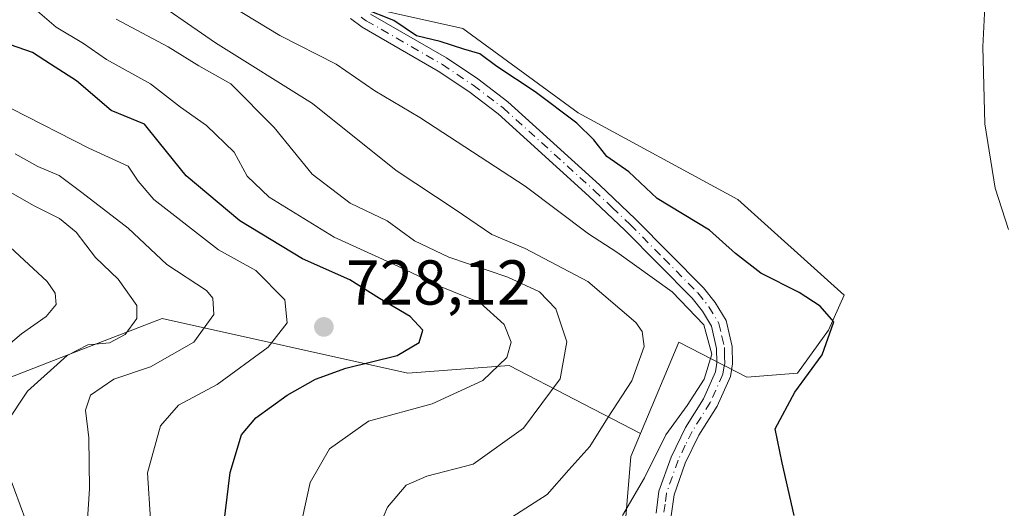
# Model space of a CAD drawing. Units: metres. Extents: x 651591 to 655049, y 4739353 to 4741742.
# Drawn here: x 653651 to 653807, y 4740177 to 4740254 of the extents above; entities that cross this region are included whole.
import ezdxf

# ---------------------------------------------------------------- set-up
doc = ezdxf.new("R2010")
doc.units = ezdxf.units.M
doc.header["$MEASUREMENT"] = 0
doc.linetypes.add('DGN Style 4', pattern=[2.6384748266838614, 1.318413404963828, -0.6592067024819142, 0.001648016756204785, -0.6592067024819142])
for name, color, linetype, lineweight in [('Arbolado forestal CxS', 92, 'Continuous', 0), ('Camino Cxs', 7, 'Continuous', 0), ('Camino eje', 30, 'DGN Style 4', 13), ('Curva de nivel maestra', 30, 'Continuous', 30), ('Curva de nivel normal', 30, 'Continuous', 0), ('Prado CxS', 92, 'Continuous', 0), ('Punto de cota en terreno', 7, 'Continuous', 0), ('Rótulo de punto de cota en terreno', 7, 'Continuous', 0), ('Suelo desnudo CxS', 253, 'Continuous', 0)]:
    doc.layers.add(name, color=color, linetype=linetype, lineweight=lineweight)
doc.styles.add('Style-Arial', font='txt')

# ---------------------------------------------------------------- blocks, each defined once
blk = doc.blocks.new('*U8')
at = {"layer": 'Arbolado forestal CxS', "color": 92, "linetype": 'Continuous', "lineweight": 0}
blk.add_polyline3d([(653646.7874999996, 4740196.412699999, 744.9616999999998), (653660.4911000002, 4740201.695499999, 741.2605999999942), (653673.3822999997, 4740206.665100001, 738.7023000000045), (653712.2490999997, 4740198.024900001, 724.0190000000002), (653728.2901, 4740199.2589, 720.6284000000014), (653749.1145000001, 4740188.4879, 708.8643000000012), (653747.5834999997, 4740184.845899999, 708.2918000000063), (653746.2593, 4740168.907299999, 704.7946999999986), (653753.7928999999, 4740153.9277, 703.4961000000039), (653760.9798999998, 4740148.469500001, 701.8190999999933), (653783.7906999999, 4740151.9033, 699.6132999999973), (653797.7903000005, 4740132.0197, 703.9793999999966), (653802.0120999999, 4740117.7959, 711.8104000000022), (653785.2071000002, 4740111.2191, 709.4934999999969), (653776.2928999999, 4740094.365700001, 719.306899999996), (653783.1227000002, 4740081.267899999, 729.5273000000017), (653795.8422999998, 4740064.722100001, 743.9499000000069), (653789.6721000001, 4740057.316099999, 745.6146000000008), (653762.2421000004, 4740096.3937, 713.6640999999945), (653752.5642999997, 4740100.489700001, 710.5966000000044), (653743.0702999998, 4740099.506899999, 707.4606000000058), (653700.3130999999, 4740069.9737, 721.7740999999951), (653670.4852999998, 4740051.719500001, 729.5758999999962), (653653.9448999995, 4740035.7181, 736.1122999999934)], dxfattribs=at)
blk = doc.blocks.new('5PATER')
at = {"layer": 'Suelo desnudo CxS', "linetype": 'Continuous', "lineweight": 0}
h = blk.add_hatch(color=51, dxfattribs=at)
edge = h.paths.add_edge_path()
edge.add_ellipse((0, 0), major_axis=(-0.1095731443231308, -0.1110710700762829), ratio=0.9994222409660322, start_angle=0, end_angle=360)

msp = doc.modelspace()

# ---------------------------------------------------------------- linework, layer by layer
at = {"layer": 'Arbolado forestal CxS', "color": 92, "linetype": 'Continuous', "lineweight": 0}
for points in [[(653574.0910999998, 4740325.9627, 719.4462000000058), (653662.5482999999, 4740269.451099999, 709.1022999999988), (653681.9981000006, 4740258.722100001, 704.8071999999956), (653699.1969, 4740257.443700001, 701.2770000000019), (653720.9767000005, 4740252.5207, 698.6536999999954), (653739.2493000004, 4740239.205900001, 699.4875000000029), (653764.5241, 4740225.5109, 697.4906000000046), (653781.3466999996, 4740210.3671, 698.1389999999956), (653778.8784999996, 4740204.813300001, 700.4670000000042), (653773.9435000002, 4740198.024499999, 701.8350999999967), (653765.9225000005, 4740197.407500001, 704.2038999999932), (653755.1836999999, 4740202.922499999, 708.5764999999956), (653749.1145000001, 4740188.4879, 708.8643000000012)], [(653699.1969, 4740257.443700001, 701.2770000000019), (653720.9767000005, 4740252.5207, 698.6536999999954), (653739.2493000004, 4740239.205900001, 699.4875000000029), (653764.5241, 4740225.5109, 697.4906000000046), (653781.3466999996, 4740210.3671, 698.1389999999956), (653778.8784999996, 4740204.813300001, 700.4670000000042), (653773.9435000002, 4740198.024499999, 701.8350999999967), (653765.9225000005, 4740197.407500001, 704.2038999999932), (653755.1836999999, 4740202.922499999, 708.5764999999956), (653749.1145000001, 4740188.4879, 708.8643000000012), (653728.2901, 4740199.2589, 720.6284000000014), (653712.2490999997, 4740198.024900001, 724.0190000000002), (653673.3822999997, 4740206.665100001, 738.7023000000045), (653660.4911000002, 4740201.695499999, 741.2605999999942), (653646.7874999996, 4740196.412699999, 744.9616999999998), (653622.5176999997, 4740199.972899999, 758.7597999999998), (653592.4911000002, 4740204.595100001, 774.7391999999965), (653570.7352999998, 4740208.883300001, 784.0547999999981), (653551.2062999997, 4740204.3543, 795.0402000000031), (653528.6215000004, 4740196.536900001, 807.8752999999998), (653507.6615000004, 4740196.405099999, 815.6665000000066)], [(653749.1145000001, 4740188.4879, 708.8643000000012), (653728.2901, 4740199.2589, 720.6284000000014), (653712.2490999997, 4740198.024900001, 724.0190000000002), (653673.3822999997, 4740206.665100001, 738.7023000000045), (653660.4911000002, 4740201.695499999, 741.2605999999942), (653646.7874999996, 4740196.412699999, 744.9616999999998), (653622.5176999997, 4740199.972899999, 758.7597999999998), (653592.4911000002, 4740204.595100001, 774.7391999999965), (653570.7352999998, 4740208.883300001, 784.0547999999981), (653551.2062999997, 4740204.3543, 795.0402000000031), (653528.6215000004, 4740196.536900001, 807.8752999999998), (653507.6615000004, 4740196.405099999, 815.6665000000066), (653477.7739000004, 4740197.217499999, 826.173299999995), (653463.8399, 4740196.0715, 831.8453000000009), (653435.6564999997, 4740219.8303, 830.1766999999965), (653415.2959000003, 4740238.154100001, 826.6279999999971), (653381.8749000002, 4740226.075099999, 841.1793999999937), (653362.0312999999, 4740228.721100001, 842.9688000000025)], [(653749.1145000001, 4740188.4879, 708.8643000000012), (653728.2901, 4740199.2589, 720.6284000000014), (653712.2490999997, 4740198.024900001, 724.0190000000002), (653673.3822999997, 4740206.665100001, 738.7023000000045), (653660.4911000002, 4740201.695499999, 741.2605999999942), (653646.7874999996, 4740196.412699999, 744.9616999999998), (653622.5176999997, 4740199.972899999, 758.7597999999998), (653592.4911000002, 4740204.595100001, 774.7391999999965), (653570.7352999998, 4740208.883300001, 784.0547999999981), (653551.2062999997, 4740204.3543, 795.0402000000031), (653528.6215000004, 4740196.536900001, 807.8752999999998), (653507.6615000004, 4740196.405099999, 815.6665000000066), (653477.7739000004, 4740197.217499999, 826.173299999995), (653463.8399, 4740196.0715, 831.8453000000009), (653435.6564999997, 4740219.8303, 830.1766999999965), (653415.2959000003, 4740238.154100001, 826.6279999999971), (653381.8749000002, 4740226.075099999, 841.1793999999937), (653362.0312999999, 4740228.721100001, 842.9688000000025)], [(653749.1145000001, 4740188.4879, 708.8643000000012), (653747.5834999997, 4740184.845899999, 708.2918000000063), (653746.2593, 4740168.907299999, 704.7946999999986), (653753.7928999999, 4740153.9277, 703.4961000000039), (653760.9798999998, 4740148.469500001, 701.8190999999933), (653783.7906999999, 4740151.9033, 699.6132999999973)]]:
    msp.add_polyline3d(points, dxfattribs=at)
at = {"layer": 'Camino Cxs', "color": 7, "linetype": 'Continuous', "lineweight": 0}
for points in [[(653706.3601000002, 4740254.790100001, 706.7783999999957), (653718.3800999997, 4740247.880100001, 705.624100000001), (653723.3400999998, 4740244.550100001, 708.7752000000038), (653728.1201, 4740240.920100001, 706.467499999999), (653742.6101000002, 4740227.8201, 707.5293999999994), (653748.3300999999, 4740222.390100001, 709.7877000000008), (653759.0900999998, 4740211.530099999, 709.755099999995), (653760.9501, 4740209.220100001, 710.2673000000068), (653762.6501000002, 4740206.360099999, 709.2829999999958), (653763.6001000004, 4740202.2301, 707.5354999999981), (653763.6501000002, 4740199.4801, 707.5467000000062), (653763.3300999999, 4740197.5001, 707.5314000000071), (653761.2200999996, 4740192.800100001, 708.8056000000071), (653758.3501000004, 4740188.2301, 707.5960000000051), (653756.1901000004, 4740183.8101, 706.1613999999972), (653754.4101, 4740178.770099999, 705.567599999995), (653753.9301000005, 4740175.0801, 704.9383999999991)], [(653706.3601000002, 4740254.790100001, 706.7783999999957), (653718.3800999997, 4740247.880100001, 705.624100000001), (653723.3400999998, 4740244.550100001, 708.7752000000038), (653728.1201, 4740240.920100001, 706.467499999999), (653742.6101000002, 4740227.8201, 707.5293999999994), (653748.3300999999, 4740222.390100001, 709.7877000000008), (653759.0900999998, 4740211.530099999, 709.755099999995), (653760.9501, 4740209.220100001, 710.2673000000068), (653762.6501000002, 4740206.360099999, 709.2829999999958), (653763.6001000004, 4740202.2301, 707.5354999999981), (653763.6501000002, 4740199.4801, 707.5467000000062), (653763.3300999999, 4740197.5001, 707.5314000000071), (653761.2200999996, 4740192.800100001, 708.8056000000071), (653758.3501000004, 4740188.2301, 707.5960000000051), (653756.1901000004, 4740183.8101, 706.1613999999972), (653754.4101, 4740178.770099999, 705.567599999995), (653753.9301000005, 4740175.0801, 704.9383999999991)], [(653751.5701000001, 4740175.9001, 705.1552999999985), (653752.0301000001, 4740179.350099999, 705.997199999998), (653753.9401000004, 4740184.7501, 706.9024000000064), (653756.2100999998, 4740189.420100001, 709.6937000000034), (653759.0601000005, 4740193.960100001, 711.5671000000002), (653760.9700999996, 4740198.210100001, 709.1705999999978), (653761.2100999998, 4740199.6501, 709.1070000000037), (653761.1601, 4740201.9301, 709.498900000006), (653760.3601000002, 4740205.440099999, 710.7145000000019), (653758.9401000004, 4740207.8301, 711.1301999999997), (653757.2701000003, 4740209.9001, 710.5289000000049), (653746.6201, 4740220.640100001, 711.6671999999963), (653740.9501, 4740226.030099999, 710.2937999999995), (653726.5601000005, 4740239.040100001, 708.732799999998), (653721.9200999998, 4740242.5601, 711.1496999999946), (653717.0900999998, 4740245.800100001, 707.3907999999938), (653705.0401, 4740252.7301, 709.3534999999974), (653703.1700999998, 4740254.0801, 707.6993999999977)], [(653751.5701000001, 4740175.9001, 705.1552999999985), (653752.0301000001, 4740179.350099999, 705.997199999998), (653753.9401000004, 4740184.7501, 706.9024000000064), (653756.2100999998, 4740189.420100001, 709.6937000000034), (653759.0601000005, 4740193.960100001, 711.5671000000002), (653760.9700999996, 4740198.210100001, 709.1705999999978), (653761.2100999998, 4740199.6501, 709.1070000000037), (653761.1601, 4740201.9301, 709.498900000006), (653760.3601000002, 4740205.440099999, 710.7145000000019), (653758.9401000004, 4740207.8301, 711.1301999999997), (653757.2701000003, 4740209.9001, 710.5289000000049), (653746.6201, 4740220.640100001, 711.6671999999963), (653740.9501, 4740226.030099999, 710.2937999999995), (653726.5601000005, 4740239.040100001, 708.732799999998), (653721.9200999998, 4740242.5601, 711.1496999999946), (653717.0900999998, 4740245.800100001, 707.3907999999938), (653705.0401, 4740252.7301, 709.3534999999974), (653703.1700999998, 4740254.0801, 707.6993999999977)]]:
    msp.add_polyline3d(points, dxfattribs=at)
at = {"layer": 'Camino eje', "color": 30, "linetype": 'DGN Style 4', "lineweight": 13}
msp.add_polyline3d([(653704.8901000004, 4740254.340100001, 707.407600000006), (653705.7001, 4740253.7601, 708.1361000000034), (653717.7351000002, 4740246.840100001, 706.3269), (653722.6300999997, 4740243.5551, 710.2644), (653727.3400999998, 4740239.9801, 707.2146000000066), (653741.7801000001, 4740226.925100001, 708.764599999995), (653744.6151000002, 4740224.2301, 708.9790000000066), (653747.4751000004, 4740221.515100001, 710.5249000000041), (653752.8000999996, 4740216.145099999, 711.7856999999932), (653758.1801000005, 4740210.715100001, 709.9983999999968), (653759.9451000001, 4740208.5251, 710.5962000000001), (653761.5050999997, 4740205.9001, 709.8196000000025), (653761.9801000003, 4740203.835100001, 708.7761000000029), (653762.3800999997, 4740202.0801, 707.7201999999961), (653762.4051000001, 4740200.7051, 707.6487999999954), (653762.4301000005, 4740199.565099999, 707.5893000000069), (653762.3101000005, 4740198.845100001, 707.7127999999939), (653762.1501000002, 4740197.8551, 707.850099999996), (653760.1401000004, 4740193.380100001, 710.2293999999966), (653757.2801000001, 4740188.825099999, 708.9841000000015), (653756.2001, 4740186.6151, 706.9915000000037), (653755.0651000004, 4740184.280099999, 706.5648999999976), (653753.2200999996, 4740179.0601, 705.5764999999956), (653752.9901000002, 4740177.335100001, 704.9493999999977), (653752.7251000004, 4740175.297499999, 704.6233999999968)], dxfattribs=at)
at = {"layer": 'Curva de nivel maestra', "color": 30, "linetype": 'Continuous', "lineweight": 30, "flags": 128}
for points, elevation in [([(653773.4400000004, 4740175.530099999), (653771.54, 4740183.860099999), (653770.4500000002, 4740189.2301), (653773.5499999998, 4740195.0101), (653777.8399999999, 4740200.9001), (653779.7000000002, 4740206.130100001), (653777.5700000003, 4740208.600099999), (653774.2400000002, 4740210.800100001), (653768.1399999997, 4740213.860099999), (653764.1500000004, 4740216.9301), (653760.0099999999, 4740220.620100001), (653751.7300000006, 4740225.640100001), (653747.25, 4740229.850099999), (653743.7999999998, 4740232.280099999), (653741.7300000006, 4740234.920100001), (653739.0300000003, 4740237.5701), (653732.4199999999, 4740242.520099999), (653726.3399999999, 4740246.520099999), (653723.6799999997, 4740248.540100001), (653721.1399999997, 4740249.2501), (653717.3799999999, 4740250.4801), (653713.6200000001, 4740251.370100001), (653710.0599999997, 4740253.8101), (653705.2699999996, 4740255.6801)], 700), ([(653682.9199999999, 4740172.350099999), (653684.1600000003, 4740182.3301), (653685.9299999997, 4740188.2501), (653688.1900000004, 4740190.960100001), (653693.1600000003, 4740194.5601), (653697.6600000003, 4740197.100099999), (653702.4500000002, 4740198.790100001), (653710.5800000001, 4740200.8201), (653714.0700000003, 4740202.850099999), (653714.6200000001, 4740204.840100001), (653712.6399999997, 4740206.960100001), (653707.7999999998, 4740209.8301), (653703.0800000001, 4740212.790100001), (653695.5800000001, 4740216.120100001), (653685.6799999997, 4740222.110099999), (653677.1799999997, 4740229.2501), (653672.9800000006, 4740234.470100001), (653670.5800000001, 4740237.4001), (653665.3099999997, 4740239.540100001), (653659.8399999999, 4740244.270099999), (653655.6900000004, 4740246.880100001), (653652.8600000005, 4740248.7501), (653649.3799999999, 4740249.960100001)], 725)]:
    msp.add_lwpolyline(points, dxfattribs=dict(at, elevation=elevation))
at = {"layer": 'Curva de nivel normal', "color": 30, "linetype": 'Continuous', "lineweight": 0, "flags": 128}
for points, elevation in [([(653728.1500000004, 4740174.860099999), (653734.3399999999, 4740178.860099999), (653737.7400000002, 4740182.7601), (653741.0899999999, 4740186.4101), (653743.8899999997, 4740190.890100001), (653747.75, 4740196.8101), (653749.6699999999, 4740202.220100001), (653749.3799999999, 4740204.590100001), (653748.3399999999, 4740206.0101), (653740.75, 4740212.5101), (653730.8200000003, 4740217.7301), (653725.5599999997, 4740219.940099999), (653719.7599999999, 4740223.9001), (653710.4100000003, 4740230.0601), (653697.1799999997, 4740240.6501), (653681.8399999999, 4740250.2601), (653670.04, 4740258.440099999)], 709.9999999999999), ([(653807.3700000001, 4740220.7301), (653805.25, 4740227.270099999), (653803.6200000001, 4740237.4301), (653803.29, 4740249.6501), (653803.7100000001, 4740258.120100001)], 695), ([(653746.2400000002, 4740175.5001), (653749.7400000002, 4740181.470100001), (653753.1200000001, 4740188.2601), (653756.4900000002, 4740192.920100001), (653759.1799999997, 4740197.100099999), (653760.4199999999, 4740201.020099999), (653759.1399999997, 4740205.6801), (653754.0999999996, 4740210.870100001), (653745.3799999999, 4740217.1601), (653740.8700000001, 4740220.050100001), (653730.8399999999, 4740227.600099999), (653714.1600000003, 4740238.460100001), (653707.04, 4740242.6601), (653700.9100000003, 4740246.9101), (653692.0099999999, 4740251.4301), (653682.5300000003, 4740257.210100001)], 705), ([(653653.6299999999, 4740255.2401), (653656.6200000001, 4740252.720100001), (653660.9000000004, 4740250.130100001), (653664.5899999999, 4740247.600099999), (653671.5199999996, 4740243.790100001), (653676.2999999998, 4740240.0601), (653680.4100000003, 4740237.170100001), (653684.7699999996, 4740232.9801), (653686.8600000005, 4740229.1801), (653690.3300000001, 4740225.850099999), (653700.5999999996, 4740219.520099999), (653710.6699999999, 4740214.9301), (653717.5499999998, 4740211.6601), (653723.6699999999, 4740209.190099999), (653727.5099999999, 4740205.700099999), (653728.6500000004, 4740202.950099999), (653727.9400000004, 4740200.520099999), (653724.1200000001, 4740196.860099999), (653716.1399999997, 4740193.190099999), (653706.0499999998, 4740190.4101), (653699.8799999999, 4740186.050100001), (653696.8099999997, 4740180.7401), (653695.5800000001, 4740175.220100001)], 720), ([(653707.3300000001, 4740172.7301), (653709.0599999997, 4740176.860099999), (653712, 4740180.3301), (653715.2999999998, 4740181.7301), (653722.5899999999, 4740183.6601), (653730.5700000003, 4740189.340100001), (653736.4000000004, 4740197.120100001), (653737.4600000001, 4740203.0001), (653735.6900000004, 4740208.1801), (653733.1399999997, 4740210.870100001), (653728.0899999999, 4740213.210100001), (653718.7400000002, 4740216.360099999), (653713.3399999999, 4740218.970100001), (653709.0199999996, 4740222.090100001), (653703.1600000003, 4740224.890100001), (653697.1200000001, 4740229.470100001), (653691.0999999996, 4740236.860099999), (653684.2699999996, 4740243.770099999), (653679.1600000003, 4740246.600099999), (653674.3499999996, 4740249.610099999), (653666.0999999996, 4740253.9901)], 715), ([(653671.5199999996, 4740174.880100001), (653671.0499999998, 4740182.2501), (653673.1299999999, 4740189.710100001), (653675.9699999997, 4740192.960100001), (653682.0899999999, 4740196.2501), (653690.1699999999, 4740202.140100001), (653693.1799999997, 4740206.0001), (653692.8099999997, 4740209.610099999), (653688.2300000006, 4740214.2401), (653682.3200000003, 4740217.530099999), (653672.04, 4740225.460100001), (653669.5700000003, 4740228.4001), (653668.0199999996, 4740230.7401), (653661.7599999999, 4740233.5801), (653649.5899999999, 4740239.800100001)], 730), ([(653650.0899999999, 4740232.690099999), (653653.6699999999, 4740230.720100001), (653657.0800000001, 4740229.2601), (653660.6600000003, 4740226.590100001), (653668.0199999996, 4740220.9301), (653674.0999999996, 4740215.220100001), (653680.3799999999, 4740211.120100001), (653681.4000000004, 4740209.890100001), (653681.54, 4740207.300100001), (653678.4100000003, 4740202.9001), (653671.5199999996, 4740199.040100001), (653665.7100000001, 4740197.0601), (653662.04, 4740194.5701), (653661.2599999999, 4740192.200099999), (653661.7800000003, 4740187.800100001), (653661.9000000004, 4740179.7601), (653661.4800000006, 4740174.120100001)], 734.9999999999999), ([(653648.7100000001, 4740190.1801), (653652.0800000001, 4740195.1801), (653658.3499999996, 4740200.8201), (653661.6100000005, 4740202.4901), (653665.0599999997, 4740202.8201), (653667.5, 4740204.130100001), (653669.3799999999, 4740206.690099999), (653669.3600000005, 4740208.710100001), (653666.4100000003, 4740212.870100001), (653662.8300000001, 4740216.300100001), (653659.7800000003, 4740220.3201), (653657.1399999997, 4740222.4801), (653653.1100000005, 4740224.470100001), (653647.4400000004, 4740227.720100001)], 740), ([(653645.4400000004, 4740199.5101), (653651.1100000005, 4740204.2601), (653655, 4740206.9801), (653656.6200000001, 4740208.880100001), (653656.4400000004, 4740210.670100001), (653655.1600000003, 4740212.5001), (653645.6100000005, 4740221.3201)], 745.0000000000001), ([(653652.7000000002, 4740172.280099999), (653648.1799999997, 4740184.4301)], 740)]:
    msp.add_lwpolyline(points, dxfattribs=dict(at, elevation=elevation))
at = {"layer": 'Prado CxS', "color": 92, "linetype": 'Continuous', "lineweight": 0}
for points in [[(653574.0910999998, 4740325.9627, 719.4462000000058), (653662.5482999999, 4740269.451099999, 709.1022999999988), (653681.9981000006, 4740258.722100001, 704.8071999999956), (653699.1969, 4740257.443700001, 701.2770000000019), (653720.9767000005, 4740252.5207, 698.6536999999954), (653739.2493000004, 4740239.205900001, 699.4875000000029), (653764.5241, 4740225.5109, 697.4906000000046), (653781.3466999996, 4740210.3671, 698.1389999999956), (653778.8784999996, 4740204.813300001, 700.4670000000042), (653773.9435000002, 4740198.024499999, 701.8350999999967), (653765.9225000005, 4740197.407500001, 704.2038999999932), (653755.1836999999, 4740202.922499999, 708.5764999999956), (653749.1145000001, 4740188.4879, 708.8643000000012)], [(653845.5077000001, 4740174.572100001, 696.4130000000005), (653794.4656999996, 4740153.509299999, 699.4054000000033), (653783.7906999999, 4740151.9033, 699.6132999999973), (653760.9798999998, 4740148.469500001, 701.8190999999933), (653753.7928999999, 4740153.9277, 703.4961000000039), (653746.2593, 4740168.907299999, 704.7946999999986), (653747.5834999997, 4740184.845899999, 708.2918000000063), (653749.1145000001, 4740188.4879, 708.8643000000012), (653755.1836999999, 4740202.922499999, 708.5764999999956), (653765.9225000005, 4740197.407500001, 704.2038999999932), (653773.9435000002, 4740198.024499999, 701.8350999999967), (653778.8784999996, 4740204.813300001, 700.4670000000042), (653781.3466999996, 4740210.3671, 698.1389999999956), (653764.5241, 4740225.5109, 697.4906000000046), (653739.2493000004, 4740239.205900001, 699.4875000000029), (653720.9767000005, 4740252.5207, 698.6536999999954), (653699.1969, 4740257.443700001, 701.2770000000019)], [(653749.1145000001, 4740188.4879, 708.8643000000012), (653747.5834999997, 4740184.845899999, 708.2918000000063), (653746.2593, 4740168.907299999, 704.7946999999986), (653753.7928999999, 4740153.9277, 703.4961000000039), (653760.9798999998, 4740148.469500001, 701.8190999999933), (653783.7906999999, 4740151.9033, 699.6132999999973)]]:
    msp.add_polyline3d(points, dxfattribs=at)

# ---------------------------------------------------------------- block references
at = {"layer": 'Arbolado forestal CxS', "color": 92, "linetype": 'Continuous', "lineweight": 0}
msp.add_blockref('*U8', (0, 0), dxfattribs=at)
at = {"layer": 'Punto de cota en terreno', "color": 7, "linetype": 'Continuous', "lineweight": 0, "xscale": 10, "yscale": 10, "zscale": 10}
msp.add_blockref('5PATER', (653698.9800000006, 4740205.34, 728.1199999999953), dxfattribs=at)

# ---------------------------------------------------------------- texts
at = {"layer": 'Rótulo de punto de cota en terreno', "color": 7, "linetype": 'Continuous', "lineweight": 0, "style": 'Style-Arial'}
msp.add_text('728,12', height=7.000000000000002, dxfattribs=at).set_placement((653702.5077999998, 4740208.867799999))

doc.saveas('drawing.dxf')
